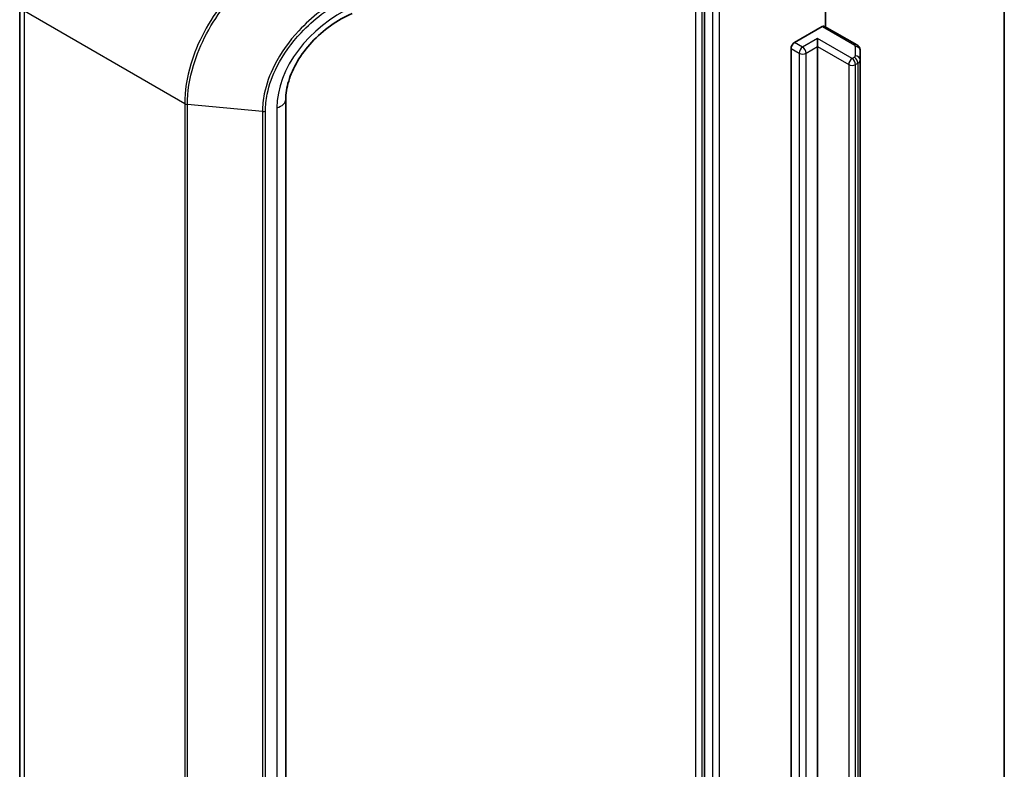
# Model space of a CAD drawing. Units: millimetres. Extents: x 7 to 8474, y 4 to 1409.
# Drawn here: x 117 to 124, y 62 to 67 of the extents above; entities that cross this region are included whole.
import ezdxf

# ---------------------------------------------------------------- set-up
doc = ezdxf.new("R2010")
doc.units = ezdxf.units.MM
doc.header["$LTSCALE"] = 0.5
doc.layers.add('Visible (ISO)', color=7, linetype='Continuous', lineweight=35)
doc.layers.add('Visible Narrow (ISO)', color=7, linetype='Continuous', lineweight=25)

msp = doc.modelspace()

# ---------------------------------------------------------------- linework, layer by layer
at = {"layer": 'Visible (ISO)'}
for p, q in [((122.00382, 68.04256), (122.00382, 52.58563)), ((122.82878, 67.17033), (122.82878, 67.56878)), ((124.04657, 54.18632), (124.04657, 67.49326)), ((117.3358, 53.66781), (117.3358, 67.32327)), ((122.61664, 67.0638), (122.8052, 67.17267)), ((123.0413, 67.04763), (122.82187, 67.17432)), ((122.77378, 67.03658), (122.77378, 67.09102)), ((122.59307, 54.10418), (122.59307, 67.02297)), ((122.77378, 54.11779), (122.77378, 67.03658)), ((123.06448, 66.94554), (123.06448, 67.00969)), ((123.06448, 54.02675), (123.06448, 66.94554)), ((119.14955, 66.67656), (119.14955, 53.02111))]:
    msp.add_line(p, q, dxfattribs=at)
for centre, start_param, end_param in [((122.8052, 67.14545), 0, 0.7853982), ((122.61664, 67.03658), 0.7853982, 2.3561945)]:
    msp.add_ellipse(centre, major_axis=(0.01667, 0.02887), ratio=0.5773503, start_param=start_param, end_param=end_param, dxfattribs=at)
for points, knots in [([(119.60073, 67.26245), (119.55044, 67.24001), (119.50095, 67.21157), (119.40821, 67.14509), (119.36499, 67.10705), (119.28871, 67.02498), (119.25567, 66.98095), (119.20246, 66.8913), (119.18231, 66.84571), (119.15586, 66.7577), (119.14955, 66.71534), (119.14955, 66.67656)], [-1.3962634, -1.3962634, -1.3962634, -1.3962634, -1.1170107, -1.1170107, -0.837758, -0.837758, -0.5585054, -0.5585054, -0.2792527, -0.2792527, 0, 0, 0, 0]), ([(123.0413, 67.04763), (123.04343, 67.0464), (123.04555, 67.04498), (123.04972, 67.04167), (123.05177, 67.03977), (123.05566, 67.03537), (123.0575, 67.03285), (123.06071, 67.02715), (123.06207, 67.02396), (123.06396, 67.01707), (123.06448, 67.01338), (123.06448, 67.00969)], [1.57079633, 1.57079633, 1.57079633, 1.57079633, 1.72787596, 1.72787596, 1.88495559, 1.88495559, 2.04203522, 2.04203522, 2.19911486, 2.19911486, 2.35619449, 2.35619449, 2.35619449, 2.35619449])]:
    msp.add_open_spline(points, degree=3, knots=knots, dxfattribs=at)
at = {"layer": 'Visible Narrow (ISO)'}
for p, q in [((122.05881, 68.0108), (122.05881, 52.55388)), ((122.10595, 52.55388), (122.10595, 68.0108)), ((121.94096, 67.76518), (121.94096, 52.84486)), ((121.9881, 52.84486), (121.9881, 67.76518)), ((118.46064, 66.64726), (117.36834, 67.2779)), ((117.36834, 53.62245), (117.36834, 67.2779)), ((122.8052, 67.17267), (123.02464, 67.04598)), ((122.67164, 67.03205), (122.61664, 67.0638)), ((122.77378, 67.09102), (122.67164, 67.03205)), ((123.00948, 66.95493), (122.77378, 67.09102)), ((122.59307, 67.02297), (122.64807, 66.99122)), ((122.64807, 66.99122), (122.64807, 54.07243)), ((122.69521, 66.99122), (122.77378, 67.03658)), ((122.69521, 54.07243), (122.69521, 66.99122)), ((122.77378, 67.03658), (122.98591, 66.91411)), ((123.03114, 67.03691), (123.03114, 66.97276)), ((122.98591, 66.91411), (122.98591, 53.99532)), ((123.02464, 66.96368), (123.00948, 66.95493)), ((123.03305, 66.91411), (123.04821, 66.92286)), ((123.03305, 53.99532), (123.03305, 66.91411)), ((123.04821, 66.92286), (123.04821, 54.00407)), ((118.46064, 66.64726), (118.46064, 52.99181)), ((118.47896, 52.98641), (118.47896, 66.64187)), ((118.99063, 66.59476), (118.47896, 66.64187)), ((118.99063, 66.59476), (118.99063, 52.9393)), ((119.01095, 52.94114), (119.01095, 66.5966)), ((119.08867, 66.61934), (119.08867, 52.96389))]:
    msp.add_line(p, q, dxfattribs=at)
for centre, major_axis, ratio, start_param, end_param in [((119.71435, 66.80243), (-0.54947, -0.42115), 0.7105998, 4.388197, 5.7844604), ((123.02464, 67.01876), (0.01667, 0.02887), 0.5773503, 0, 0.7853982), ((123.00892, 67.03691), (0.02222, 0), 0.5773503, 0, 0.7853982), ((122.67164, 67.00483), (0.01667, 0.02887), 0.5773503, 0.7853982, 2.3561945), ((122.67164, 67.00483), (0.03333, 0), 0.5773503, 3.9269908, 5.4977871), ((122.67164, 67.00483), (0.01667, -0.02887), 0.5773503, 0.7853982, 2.3561945), ((123.03114, 67.00969), (0.03333, 0), 0.8164966, 0, 1.5707963), ((123.00948, 66.92772), (0.01667, 0.02887), 0.5773503, 0.7853982, 2.3561945), ((123.00948, 66.92772), (0.03333, 0), 0.5773503, 3.9269908, 5.4977871), ((123.00948, 66.92772), (0.01667, -0.02887), 0.5773503, 0.7853982, 2.3561945), ((123.00892, 66.97276), (0.02222, 0), 0.5773503, 5.4977871, 6.2831853), ((123.02464, 66.93647), (-0.01667, 0.02887), 0.5773503, 3.9269908, 5.4977871), ((123.03114, 66.94554), (0.03333, 0), 0.8164966, 0, 1.5707963), ((123.00892, 66.94554), (0.05556, 0), 0.5773503, 5.4977871, 6.2831853), ((118.48421, 66.66087), (0.03333, 0), 0.5773503, 3.9269908, 4.5542459), ((119.03844, 66.67656), (0.11111, 0), 0.5773503, 5.181501, 6.2831853), ((118.99588, 66.61376), (-0.03333, 0), 0.5773503, 1.4126533, 2.0399084)]:
    msp.add_ellipse(centre, major_axis=major_axis, ratio=ratio, start_param=start_param, end_param=end_param, dxfattribs=at)
for points, knots in [([(119.30834, 67.80096), (119.22832, 67.76466), (119.14993, 67.72033), (118.94455, 67.57918), (118.82521, 67.46763), (118.62442, 67.21057), (118.54609, 67.06345), (118.47473, 66.82533), (118.46064, 66.73408), (118.46064, 66.64726)], [0, 0, 0, 0, 0.2400173, 0.2400173, 0.659686, 0.659686, 1.1052336, 1.1052336, 1.3837008, 1.3837008, 1.3837008, 1.3837008]), ([(118.47896, 66.64187), (118.47896, 66.72772), (118.49293, 66.81791), (118.56369, 67.05317), (118.64138, 67.19843), (118.84052, 67.45219), (118.9589, 67.56229), (119.16274, 67.70169), (119.24058, 67.74548), (119.32007, 67.78136)], [-1.3837008, -1.3837008, -1.3837008, -1.3837008, -1.1052336, -1.1052336, -0.659686, -0.659686, -0.2400173, -0.2400173, 0, 0, 0, 0]), ([(119.54172, 67.37733), (119.43055, 67.31805), (119.32558, 67.23822), (119.17068, 67.0724), (119.1137, 66.9923), (119.0394, 66.84487), (119.01599, 66.77893), (118.99477, 66.67362), (118.99063, 66.63358), (118.99063, 66.59476)], [-0.92411908, -0.92411908, -0.92411908, -0.92411908, -0.58462454, -0.58462454, -0.32479141, -0.32479141, -0.12491977, -0.12491977, 0, 0, 0, 0]), ([(119.01095, 66.5966), (119.01095, 66.63437), (119.01501, 66.67334), (119.03583, 66.77579), (119.0588, 66.83993), (119.13167, 66.98323), (119.18753, 67.06102), (119.3393, 67.22183), (119.44209, 67.29906), (119.55078, 67.35616)], [0, 0, 0, 0, 0.12491977, 0.12491977, 0.32479141, 0.32479141, 0.58462454, 0.58462454, 0.92411908, 0.92411908, 0.92411908, 0.92411908])]:
    msp.add_open_spline(points, degree=3, knots=knots, dxfattribs=at)

doc.saveas('drawing.dxf')
